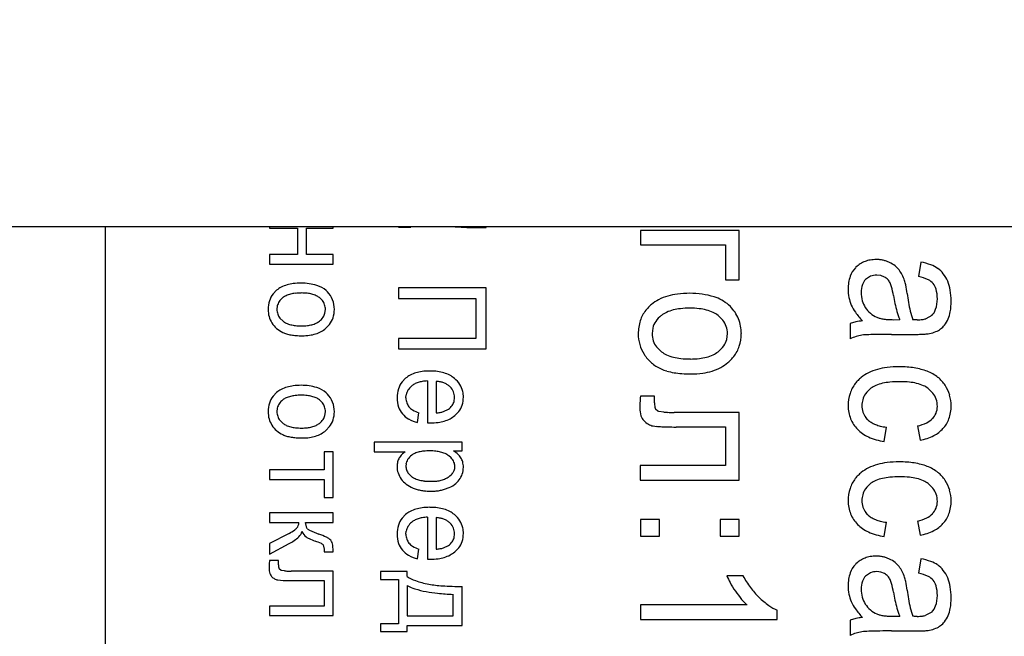
# Model space of a CAD drawing. Units: millimetres. Extents: x 0 to 420, y 0 to 297.
# Drawn here: x 237 to 241, y 208 to 211 of the extents above; entities that cross this region are included whole.
import ezdxf

# ---------------------------------------------------------------- set-up
doc = ezdxf.new("R2010")
doc.units = ezdxf.units.MM
doc.linetypes.add('K5LT_BASIC', pattern=[0])
doc.linetypes.add('K5LT_THIN', pattern=[0])
doc.layers.add('Системный слой', color=7, linetype='Continuous')
doc.styles.add('KDIMTEXTSTYLE', font='GOST_AU.SHX', dxfattribs={"width": 0.96, "oblique": 15, "height": 5})
doc.dimstyles.new('KDIMSTYLE (0.25)', dxfattribs={"dimtxt": 5, "dimasz": 1, "dimexe": 2, "dimexo": 0, "dimgap": 1, "dimtad": 1, "dimlfac": 4, "dimtxsty": 'KDIMTEXTSTYLE', "dimsah": 1, "dimcen": 0, "dimdle": 1, "dimadec": 0, "dimazin": 0, "dimtfac": 0.667, "dimtmove": 0, "dimatfit": 3, "dimfxl": 0, "dimtvp": 1, "dimtolj": 1, "dimtzin": 0, "dimarcsym": 0})

# ---------------------------------------------------------------- blocks, each defined once
blk = doc.blocks.new('U286')
at = {"layer": 'Системный слой', "color": 5, "linetype": 'K5LT_BASIC', "lineweight": 30, "true_color": 0x0000ff}
blk.add_line((236.9927, 210.1999), (236.9927, 207.4499), dxfattribs=at)
blk = doc.blocks.new('KDIMARROW_01')
at = {"layer": 'Системный слой'}
blk.add_hatch(color=0, dxfattribs=at).paths.add_polyline_path([(0, 0), (-5, 0.6583), (-4.5, 0), (-5, -0.6583)])
at = {"layer": 'Системный слой', "color": 0, "linetype": 'K5LT_THIN', "lineweight": 18}
for p, q in [((236.7927, 223.1999), (237.0427, 223.1999)), ((-4.5, 0), (-5, 0.6583)), ((-5, 0.6583), (0, 0)), ((0, 0), (-5, -0.6583)), ((-5, -0.6583), (-4.5, 0))]:
    blk.add_line(p, q, dxfattribs=at)
blk = doc.blocks.new('KDIMARROW_02')
at = {"layer": 'Системный слой'}
blk.add_hatch(color=0, dxfattribs=at).paths.add_polyline_path([(4.5, 0), (5, 0.6583), (0, 0), (5, -0.6583)])
at = {"layer": 'Системный слой', "color": 0, "linetype": 'K5LT_THIN', "lineweight": 18}
for p, q in [((236.7927, 223.1999), (237.0427, 223.1999)), ((5, 0.6583), (0, 0)), ((4.5, 0), (5, 0.6583)), ((0, 0), (5, -0.6583)), ((0, 0), (7, 0)), ((5, -0.6583), (4.5, 0))]:
    blk.add_line(p, q, dxfattribs=at)

msp = doc.modelspace()

# ---------------------------------------------------------------- linework, layer by layer
at = {"layer": 'Системный слой', "color": 5, "linetype": 'K5LT_BASIC', "lineweight": 30, "true_color": 0x0000ff}
for p, q in [((249.8285, 210.1999), (232.5785, 210.1999)), ((237.7078, 210.1999), (237.7078, 210.195)), ((237.7078, 210.195), (237.8302, 210.195)), ((237.8302, 210.195), (237.8302, 210.0799)), ((237.8692, 210.195), (237.9843, 210.195)), ((237.8692, 210.0799), (237.8692, 210.195)), ((237.9843, 210.195), (237.9843, 210.1999)), ((238.2688, 210.1999), (238.2688, 210.1989)), ((238.2688, 210.1989), (238.3224, 210.1989)), ((238.3224, 210.1989), (238.3224, 210.1999)), ((238.5155, 210.1999), (238.566, 210.197)), ((238.566, 210.197), (238.6505, 210.197)), ((238.6505, 210.197), (238.6505, 210.1999)), ((239.7508, 210.1851), (239.3209, 210.1851)), ((239.3209, 210.1851), (239.3209, 210.1216)), ((239.7508, 209.9695), (239.7508, 210.1851)), ((239.3209, 210.1216), (239.6907, 210.1216)), ((239.6907, 210.1216), (239.6907, 209.9695)), ((237.7078, 210.0799), (237.7078, 210.0382)), ((237.8302, 210.0799), (237.7078, 210.0799)), ((237.9843, 210.0799), (237.8692, 210.0799)), ((237.9843, 210.0382), (237.9843, 210.0799)), ((237.7078, 210.0382), (237.9843, 210.0382)), ((240.2588, 210.0251), (240.256, 210.0222)), ((240.5406, 210.0469), (240.5307, 209.9847)), ((239.6907, 209.9695), (239.7508, 209.9695)), ((240.3225, 209.9859), (240.3005, 209.9715)), ((240.3672, 209.9885), (240.3492, 209.9907)), ((240.3832, 209.9821), (240.3672, 209.9885)), ((238.6505, 209.9344), (238.2688, 209.9344)), ((238.2688, 209.9344), (238.2688, 209.8894)), ((238.6505, 209.6691), (238.6505, 209.9344)), ((237.7389, 209.9244), (237.7237, 209.9084)), ((237.938, 209.8796), (237.9248, 209.8927)), ((237.9596, 209.9178), (237.9544, 209.9228)), ((238.2688, 209.8894), (238.6055, 209.8894)), ((238.6055, 209.8894), (238.6055, 209.7141)), ((237.742, 209.8563), (237.7402, 209.841)), ((237.9492, 209.825), (237.9512, 209.841)), ((239.7124, 209.8535), (239.7048, 209.8607)), ((237.753, 209.8034), (237.7667, 209.7902)), ((239.6798, 209.7949), (239.6589, 209.8154)), ((240.4227, 209.7965), (240.4493, 209.7968)), ((240.5089, 209.7965), (240.5062, 209.7965)), ((240.5133, 209.7964), (240.5089, 209.7965)), ((240.5167, 209.7963), (240.5133, 209.7964)), ((240.588, 209.8142), (240.5632, 209.8007)), ((237.9526, 209.7591), (237.9691, 209.7761)), ((239.3748, 209.7603), (239.3718, 209.7358)), ((240.2586, 209.7873), (240.2337, 209.7797)), ((240.2337, 209.7797), (240.2337, 209.7135)), ((240.5192, 209.7963), (240.5167, 209.7963)), ((240.5212, 209.7962), (240.5192, 209.7963)), ((240.5226, 209.7962), (240.5212, 209.7962)), ((240.5237, 209.7962), (240.5226, 209.7962)), ((240.5245, 209.7962), (240.5237, 209.7962)), ((240.5251, 209.7962), (240.5245, 209.7962)), ((240.5253, 209.7962), (240.5251, 209.7962)), ((238.6055, 209.7141), (238.2688, 209.7141)), ((238.2688, 209.7141), (238.2688, 209.6691)), ((239.6968, 209.711), (239.6999, 209.7358)), ((240.4138, 209.7327), (240.5108, 209.7327)), ((238.2688, 209.6691), (238.6505, 209.6691)), ((239.3916, 209.6779), (239.4128, 209.6573)), ((238.2999, 209.5421), (238.2846, 209.526)), ((238.3952, 209.5302), (238.3952, 209.3479)), ((238.4335, 209.5282), (238.4335, 209.3913)), ((238.4937, 209.5045), (238.4911, 209.5071)), ((240.573, 209.4972), (240.5933, 209.4776)), ((237.7389, 209.4799), (237.7237, 209.4639)), ((237.9596, 209.4733), (237.9544, 209.4783)), ((238.3013, 209.4563), (238.3025, 209.4699)), ((238.5105, 209.4408), (238.5129, 209.4585)), ((239.3824, 209.4635), (239.3215, 209.4635)), ((239.3824, 209.4356), (239.3824, 209.4635)), ((237.742, 209.4118), (237.7402, 209.3965)), ((237.938, 209.4351), (237.9248, 209.4482)), ((240.6127, 209.4195), (240.6127, 209.4187)), ((237.9492, 209.3805), (237.9512, 209.3965)), ((238.3522, 209.349), (238.3581, 209.3918)), ((238.4641, 209.3966), (238.4859, 209.407)), ((238.5136, 209.3794), (238.531, 209.3969)), ((239.3971, 209.3982), (239.387, 209.4079)), ((239.4016, 209.3967), (239.3971, 209.3982)), ((239.4233, 209.3942), (239.4016, 209.3967)), ((239.7508, 209.3934), (239.4678, 209.3934)), ((239.7508, 209.099), (239.7508, 209.3934)), ((240.3104, 209.3616), (240.3012, 209.3717)), ((237.753, 209.3589), (237.7667, 209.3457)), ((237.9526, 209.3146), (237.9691, 209.3316)), ((238.3952, 209.3479), (238.3962, 209.3478)), ((238.3962, 209.3478), (238.3989, 209.3478)), ((238.3989, 209.3478), (238.4017, 209.3477)), ((238.4017, 209.3477), (238.404, 209.3477)), ((238.404, 209.3477), (238.4057, 209.3477)), ((238.4057, 209.3477), (238.4071, 209.3476)), ((238.4071, 209.3476), (238.4076, 209.3476)), ((239.4765, 209.3299), (239.6907, 209.3299)), ((239.6907, 209.3299), (239.6907, 209.1625)), ((240.3812, 209.267), (240.3911, 209.3292)), ((240.5261, 209.3345), (240.5373, 209.273)), ((238.163, 209.2636), (238.163, 209.222)), ((238.5453, 209.2636), (238.163, 209.2636)), ((238.5453, 209.2259), (238.5453, 209.2636)), ((237.9843, 209.222), (237.9453, 209.222)), ((237.9453, 209.222), (237.9453, 209.1433)), ((237.9843, 209.0229), (237.9843, 209.222)), ((238.163, 209.222), (238.2976, 209.222)), ((238.4978, 209.1958), (238.4858, 209.2061)), ((238.5088, 209.2259), (238.5453, 209.2259)), ((238.3017, 209.1677), (238.3013, 209.1606)), ((238.5134, 209.1496), (238.5142, 209.1588)), ((239.6907, 209.1625), (239.3206, 209.1625)), ((239.3206, 209.1625), (239.3206, 209.099)), ((237.9453, 209.1433), (237.7078, 209.1433)), ((237.7078, 209.1433), (237.7078, 209.1016)), ((238.313, 209.1271), (238.3271, 209.1135)), ((237.7078, 209.1016), (237.9453, 209.1016)), ((237.9453, 209.1016), (237.9453, 209.0229)), ((239.3206, 209.099), (239.7508, 209.099)), ((240.573, 209.0838), (240.5933, 209.0642)), ((237.9453, 209.0229), (237.9843, 209.0229)), ((240.6127, 209.0061), (240.6127, 209.0053)), ((237.7078, 208.9561), (237.7078, 208.9144)), ((237.9843, 208.9561), (237.7078, 208.9561)), ((237.9843, 208.9144), (237.9843, 208.9561)), ((238.2999, 208.9494), (238.2846, 208.9334)), ((240.3104, 208.9482), (240.3012, 208.9583)), ((237.7078, 208.9144), (237.8355, 208.9144)), ((237.8639, 208.9144), (237.9843, 208.9144)), ((237.8702, 208.8898), (237.8639, 208.9144)), ((238.3952, 208.9375), (238.3952, 208.7552)), ((238.4335, 208.9356), (238.4335, 208.7986)), ((238.4937, 208.9119), (238.4911, 208.9144)), ((239.3209, 208.9277), (239.3209, 208.8556)), ((239.4036, 208.9277), (239.3209, 208.9277)), ((239.4036, 208.8556), (239.4036, 208.9277)), ((239.6682, 208.9277), (239.6682, 208.8556)), ((239.7508, 208.9277), (239.6682, 208.9277)), ((239.7508, 208.8556), (239.7508, 208.9277)), ((240.3812, 208.8536), (240.3911, 208.9158)), ((240.5261, 208.9211), (240.5373, 208.8596)), ((237.7931, 208.8673), (237.7078, 208.8231)), ((237.8725, 208.8873), (237.8702, 208.8898)), ((238.3013, 208.8636), (238.3025, 208.8772)), ((238.5105, 208.8481), (238.5129, 208.8658)), ((239.3209, 208.8556), (239.4036, 208.8556)), ((239.6682, 208.8556), (239.7508, 208.8556)), ((237.7078, 208.8231), (237.7078, 208.7775)), ((237.7078, 208.7775), (237.7934, 208.8226)), ((237.9405, 208.819), (237.9418, 208.8176)), ((237.9418, 208.8176), (237.9459, 208.7982)), ((238.4641, 208.8039), (238.4859, 208.8143)), ((237.9459, 208.7982), (237.9457, 208.7867)), ((237.9457, 208.7867), (237.9843, 208.7867)), ((237.9843, 208.7867), (237.9843, 208.795)), ((238.3522, 208.7563), (238.3581, 208.7991)), ((238.5136, 208.7867), (238.531, 208.8043)), ((237.7468, 208.749), (237.7079, 208.749)), ((237.7468, 208.7309), (237.7468, 208.749)), ((238.3952, 208.7552), (238.3962, 208.7552)), ((238.3962, 208.7552), (238.3989, 208.7551)), ((238.3989, 208.7551), (238.4017, 208.755)), ((238.4017, 208.755), (238.404, 208.755)), ((238.404, 208.755), (238.4057, 208.755)), ((238.4057, 208.755), (238.4071, 208.755)), ((238.4071, 208.755), (238.4076, 208.755)), ((240.2588, 208.7352), (240.256, 208.7324)), ((240.5406, 208.757), (240.5307, 208.6949)), ((237.7584, 208.7055), (237.7495, 208.7133)), ((237.7588, 208.7054), (237.7584, 208.7055)), ((237.7731, 208.7039), (237.7588, 208.7054)), ((237.9843, 208.7034), (237.8019, 208.7034)), ((237.9843, 208.5096), (237.9843, 208.7034)), ((238.1908, 208.7014), (238.1908, 208.667)), ((238.3072, 208.7014), (238.1908, 208.7014)), ((238.3072, 208.6796), (238.3072, 208.7014)), ((240.3225, 208.696), (240.3005, 208.6816)), ((240.3672, 208.6987), (240.3492, 208.7008)), ((240.3832, 208.6922), (240.3672, 208.6987)), ((237.7435, 208.665), (237.7675, 208.6625)), ((237.8076, 208.6617), (237.9453, 208.6617)), ((237.9453, 208.6617), (237.9453, 208.5512)), ((238.1908, 208.667), (238.2688, 208.667)), ((238.2688, 208.667), (238.2688, 208.4745)), ((239.7674, 208.6823), (239.697, 208.6823)), ((238.3072, 208.6399), (238.3072, 208.5083)), ((238.5063, 208.5083), (238.5063, 208.6022)), ((238.5453, 208.4666), (238.5453, 208.6366)), ((239.3209, 208.556), (239.3209, 208.4925)), ((239.7848, 208.556), (239.3209, 208.556)), ((237.7081, 208.5512), (237.7081, 208.5096)), ((237.9453, 208.5512), (237.7081, 208.5512)), ((239.9162, 208.4925), (239.9162, 208.5334)), ((240.588, 208.5244), (240.5632, 208.5109)), ((237.7081, 208.5096), (237.9843, 208.5096)), ((238.1908, 208.4745), (238.1908, 208.4401)), ((238.2688, 208.4745), (238.1908, 208.4745)), ((238.3072, 208.5083), (238.5063, 208.5083)), ((239.3209, 208.4925), (239.9162, 208.4925)), ((240.2586, 208.4974), (240.2337, 208.4898)), ((240.2337, 208.4898), (240.2337, 208.4237)), ((240.4227, 208.5067), (240.4493, 208.507)), ((240.5089, 208.5066), (240.5062, 208.5067)), ((240.5133, 208.5065), (240.5089, 208.5066)), ((240.5167, 208.5065), (240.5133, 208.5065)), ((240.5192, 208.5064), (240.5167, 208.5065)), ((240.5212, 208.5064), (240.5192, 208.5064)), ((240.5226, 208.5064), (240.5212, 208.5064)), ((240.5237, 208.5064), (240.5226, 208.5064)), ((240.5245, 208.5063), (240.5237, 208.5064)), ((240.5251, 208.5063), (240.5245, 208.5063)), ((240.5253, 208.5063), (240.5251, 208.5063)), ((238.1908, 208.4401), (238.3072, 208.4401)), ((238.3072, 208.4666), (238.5453, 208.4666)), ((238.3072, 208.4401), (238.3072, 208.4666)), ((240.4138, 208.4428), (240.5108, 208.4428))]:
    msp.add_line(p, q, dxfattribs=at)
for centre, radius, start, end in [((240.3411, 209.9354), 0.1222, 99.5918, 110.5281), ((240.3472, 209.8994), 0.1587, 90, 99.5918), ((240.3472, 209.9076), 0.1505, 84.03, 90), ((240.3493, 209.9279), 0.1301, 77.6072, 84.03), ((240.3507, 209.9342), 0.1236, 70.8548, 77.6072), ((240.329, 209.9528), 0.1007, 136.4241, 161.1524), ((240.3402, 209.9398), 0.1178, 122.1941, 133.6796), ((240.3383, 209.9429), 0.1142, 110.5281, 122.1941), ((240.3525, 209.9395), 0.118, 63.944, 70.8548), ((240.3473, 209.9258), 0.1326, 52.125, 64.5227), ((240.3691, 209.9539), 0.0971, 37.6262, 52.125), ((240.3298, 209.9229), 0.1471, 27.6383, 37.812), ((240.4916, 209.7822), 0.2692, 69.7273, 79.4969), ((240.537, 209.9053), 0.138, 56.0641, 69.7273), ((240.5474, 209.9256), 0.1154, 37.8283, 54.7164), ((240.3967, 209.9297), 0.1722, 161.1524, 180), ((240.3414, 209.9313), 0.0573, 135.4745, 161.3275), ((240.3464, 209.9251), 0.0653, 100.179, 111.5113), ((240.3492, 209.9097), 0.0809, 90, 100.179), ((240.3534, 209.9295), 0.0605, 43.4518, 60.4221), ((240.3566, 209.9325), 0.056, 25.821, 43.4518), ((240.3264, 209.9212), 0.1509, 17.5945, 27.6383), ((240.4884, 209.7955), 0.1938, 63.9144, 77.4029), ((240.5458, 209.9127), 0.0634, 40.2223, 63.9144), ((240.524, 209.9074), 0.145, 22.7749, 37.8283), ((237.8082, 209.8414), 0.1082, 117.1719, 129.8337), ((237.8243, 209.81), 0.1434, 106.1787, 117.1719), ((237.8335, 209.7785), 0.1763, 97.1758, 106.1787), ((237.8461, 209.6783), 0.2773, 90, 97.1758), ((237.8461, 209.7219), 0.2337, 73.183, 90), ((237.8822, 209.8414), 0.1088, 48.4286, 73.183), ((240.4115, 209.9297), 0.187, 180, 191.3296), ((240.3904, 209.9147), 0.109, 161.3275, 180), ((240.3286, 209.9171), 0.0879, 14.8978, 26.907), ((240.0197, 209.835), 0.4075, 9.328, 14.8978), ((240.2872, 209.9117), 0.1913, 10.8871, 16.7427), ((239.7579, 209.8099), 0.7303, 7.8914, 10.8871), ((240.5455, 209.9125), 0.0638, 15.4789, 40.1407), ((240.4524, 209.8867), 0.1603, 0, 15.4789), ((240.4826, 209.8923), 0.189, 10.0604, 22.1392), ((240.4008, 209.8778), 0.2721, 0, 10.0604), ((237.8015, 209.848), 0.0985, 142.1926, 162.0897), ((237.8146, 209.8326), 0.0773, 128.9414, 146.5014), ((237.8112, 209.8314), 0.0761, 114.0135, 126.4234), ((237.8274, 209.7952), 0.1158, 103.9577, 114.0135), ((237.8354, 209.7628), 0.1492, 96.0983, 103.9577), ((237.8459, 209.6649), 0.2476, 90, 96.0983), ((237.8459, 209.6663), 0.2463, 83.8706, 90), ((237.8567, 209.7668), 0.1452, 75.8843, 83.8706), ((237.8649, 209.7997), 0.1112, 65.5373, 75.8843), ((237.8814, 209.8359), 0.0714, 52.6192, 65.5373), ((237.8833, 209.8435), 0.1065, 21.7535, 44.2094), ((237.8769, 209.841), 0.1134, 0, 21.7535), ((239.477, 209.7335), 0.1685, 117.132, 129.7774), ((239.502, 209.6847), 0.2234, 106.1554, 117.132), ((239.5163, 209.6355), 0.2746, 97.166, 106.1554), ((239.5359, 209.4795), 0.4318, 90, 97.166), ((239.5359, 209.543), 0.3683, 73.3282, 90), ((239.5931, 209.7339), 0.169, 48.6105, 73.3282), ((240.385, 209.9244), 0.16, 191.3296, 203.5815), ((240.4153, 209.9147), 0.1339, 180, 195.3754), ((241.139, 210.0178), 0.7265, 189.2479, 194.7682), ((241.4233, 210.0384), 0.9508, 187.7494, 192.4239), ((240.4732, 209.8867), 0.1395, 341.1886, 0), ((237.8233, 209.841), 0.1214, 162.0897, 180), ((237.8155, 209.841), 0.1136, 180, 195.7189), ((237.8027, 209.841), 0.0625, 180, 198.8061), ((237.7992, 209.8428), 0.0588, 146.5014, 166.6554), ((237.89, 209.8418), 0.0611, 18.8713, 38.14), ((237.8875, 209.841), 0.0637, 0, 18.8713), ((237.8748, 209.841), 0.1154, 341.9454, 0), ((239.4712, 209.739), 0.1604, 135.9894, 142.162), ((239.4863, 209.7244), 0.1815, 130.186, 135.9894), ((239.5198, 209.6163), 0.2293, 96.1491, 104.0857), ((239.5361, 209.4647), 0.3818, 90, 96.1491), ((239.5361, 209.4662), 0.3803, 83.8276, 90), ((239.5528, 209.6208), 0.2247, 75.796, 83.8276), ((239.5963, 209.7388), 0.1632, 22.0552, 44.6482), ((240.3953, 209.928), 0.1709, 203.3026, 215.4333), ((240.3905, 209.9079), 0.1082, 195.3754, 212.4944), ((240.3946, 209.9109), 0.1133, 212.6426, 229.7851), ((240.5383, 209.8646), 0.0708, 314.6624, 341.1886), ((240.3922, 209.8778), 0.2808, 350.3287, 0), ((237.812, 209.84), 0.11, 195.7189, 211.6963), ((237.7992, 209.8398), 0.0588, 198.8061, 218.2001), ((237.8774, 209.8515), 0.0775, 307.6496, 324.9267), ((237.8948, 209.8393), 0.0563, 324.9267, 345.2333), ((237.8937, 209.8348), 0.0956, 322.0881, 341.9454), ((239.4613, 209.7466), 0.148, 142.162, 162.097), ((239.4857, 209.7222), 0.1187, 128.2711, 145.7812), ((239.4822, 209.7217), 0.1169, 114.2506, 126.7923), ((239.5072, 209.6663), 0.1778, 104.0857, 114.2506), ((239.5656, 209.6714), 0.1725, 65.4131, 75.796), ((239.591, 209.7269), 0.1116, 52.4922, 65.4131), ((239.589, 209.7358), 0.1712, 0, 22.0552), ((240.5088, 210.0087), 0.3102, 215.4333, 224.43), ((240.3933, 209.9093), 0.1112, 229.7851, 247.0909), ((240.3846, 209.8897), 0.0898, 247.3256, 255.7937), ((240.4043, 209.9677), 0.1702, 255.7937, 261.9417), ((240.4127, 210.0266), 0.2298, 261.9417, 266.5112), ((240.4227, 210.1907), 0.3941, 266.5112, 270), ((240.6435, 209.8872), 0.2141, 194.7682, 204.9468), ((240.7295, 209.8855), 0.2404, 192.4239, 201.7286), ((240.5253, 209.9835), 0.1873, 270, 276.773), ((240.5355, 209.8971), 0.1003, 276.773, 286.0313), ((240.5432, 209.8487), 0.1262, 322.8533, 337.3871), ((240.5438, 209.8519), 0.127, 335.9263, 350.3287), ((237.8078, 209.8387), 0.1058, 212.2952, 229.2679), ((237.8126, 209.8443), 0.1132, 229.2679, 245.6751), ((237.8111, 209.8475), 0.0725, 232.2568, 245.294), ((237.8278, 209.8839), 0.1126, 245.294, 255.7482), ((237.8363, 209.9173), 0.1471, 255.7482, 263.8148), ((237.8474, 210.0197), 0.25, 263.8148, 270), ((237.8474, 209.9934), 0.2237, 270, 276.5127), ((237.8573, 209.907), 0.1368, 276.5127, 284.8456), ((237.8647, 209.8789), 0.1077, 284.8456, 295.3538), ((237.879, 209.8487), 0.0743, 295.3538, 308.0154), ((237.8791, 209.8427), 0.1113, 298.8738, 311.321), ((239.4948, 209.7358), 0.1831, 162.097, 180), ((239.4615, 209.7387), 0.0894, 145.7812, 165.9816), ((239.6066, 209.7374), 0.093, 18.8344, 38.1691), ((239.6019, 209.7358), 0.098, 0, 18.8344), ((240.3009, 209.5966), 0.1954, 98.5106, 102.5288), ((240.3084, 209.5465), 0.246, 94.9298, 98.5106), ((240.5727, 209.8243), 0.0866, 292.946, 308.5291), ((240.5896, 209.8135), 0.068, 303.0085, 322.8533), ((237.8139, 209.8421), 0.1117, 244.6206, 253.275), ((237.8324, 209.9038), 0.1761, 253.275, 260.164), ((237.8404, 209.9497), 0.2226, 260.164, 265.6305), ((237.85, 210.075), 0.3484, 265.6305, 270), ((237.85, 209.9637), 0.2371, 270, 277.8838), ((237.8608, 209.8858), 0.1584, 277.8838, 287.5316), ((237.8681, 209.8625), 0.134, 287.5316, 298.8738), ((239.4821, 209.7358), 0.1704, 180, 196.0307), ((239.4682, 209.7358), 0.0964, 180, 198.8096), ((239.6129, 209.7333), 0.0868, 324.8093, 345.1244), ((239.5845, 209.7358), 0.1756, 341.909, 0), ((240.3206, 209.5257), 0.2069, 107.3116, 114.8161), ((240.3174, 209.5357), 0.1964, 99.6089, 107.3116), ((240.3101, 209.5157), 0.2152, 93.075, 96.794), ((240.3603, 208.5821), 1.1502, 91.4667, 93.075), ((240.3837, 207.6668), 2.0657, 90.5708, 91.4667), ((240.4138, 204.6429), 5.0898, 90, 90.5708), ((240.5108, 210.986), 1.2533, 270, 271.108), ((240.5234, 210.334), 0.6012, 271.108, 272.7079), ((240.5337, 210.1164), 0.3833, 272.7079, 275.2149), ((240.5575, 209.8551), 0.1209, 275.2149, 279.679), ((240.5519, 209.8733), 0.1398, 280.6961, 292.946), ((239.4773, 209.7344), 0.1654, 196.0307, 212.3018), ((239.4628, 209.734), 0.0907, 198.8096, 218.2065), ((239.5858, 209.7523), 0.1199, 307.5476, 324.8093), ((239.6124, 209.7267), 0.1462, 322.0656, 341.909), ((239.4778, 209.7354), 0.1664, 212.4758, 229.1446), ((239.482, 209.7472), 0.1134, 232.455, 245.4242), ((239.5081, 209.8044), 0.1763, 245.4242, 255.8197), ((239.5213, 209.8566), 0.2301, 255.8197, 263.8436), ((239.5385, 210.0162), 0.3906, 263.8436, 270), ((239.5385, 209.975), 0.3495, 270, 276.483), ((239.5538, 209.8403), 0.2139, 276.483, 284.7721), ((239.5654, 209.7964), 0.1685, 284.7721, 295.2214), ((239.5877, 209.749), 0.1161, 295.2214, 307.8168), ((239.6013, 209.7354), 0.1603, 315.6712, 322.0656), ((239.4852, 209.7439), 0.1777, 229.1446, 245.2691), ((239.4859, 209.7484), 0.182, 245.6606, 253.9474), ((239.5702, 209.7758), 0.2122, 287.2296, 298.3822), ((239.5879, 209.743), 0.175, 298.3822, 310.6671), ((239.5842, 209.7521), 0.1843, 309.7074, 315.6712), ((240.4276, 209.3109), 0.2797, 96.9466, 105.6683), ((240.4471, 209.1512), 0.4406, 90, 96.9466), ((240.4471, 209.1361), 0.4556, 85.6406, 90), ((240.4546, 209.235), 0.3565, 80.7119, 85.6406), ((240.4609, 209.2736), 0.3174, 75.1826, 80.7119), ((238.3717, 209.4554), 0.1125, 117.4068, 129.6391), ((238.3853, 209.4293), 0.142, 106.5197, 117.4068), ((238.3934, 209.402), 0.1705, 97.3988, 106.5197), ((238.4048, 209.3143), 0.2589, 90, 97.3988), ((238.4048, 209.3029), 0.2703, 82.6683, 90), ((238.4169, 209.3977), 0.1748, 73.5467, 82.6683), ((238.4257, 209.4273), 0.1439, 62.5374, 73.5467), ((238.4406, 209.4559), 0.1116, 50.0303, 62.5374), ((238.4416, 209.4549), 0.1117, 32.4916, 50.7875), ((239.5149, 209.8492), 0.287, 253.9474, 260.545), ((239.5272, 209.9231), 0.3619, 260.545, 265.7924), ((239.5419, 210.1234), 0.5627, 265.7924, 270), ((239.5419, 209.9358), 0.3751, 270, 277.7521), ((239.5587, 209.813), 0.2511, 277.7521, 287.2296), ((240.3933, 209.4084), 0.1766, 129.0877, 135.3614), ((240.3872, 209.4146), 0.1679, 116.3636, 128.795), ((240.4133, 209.362), 0.2266, 105.6683, 116.3636), ((240.4759, 209.3303), 0.2588, 69.0582, 75.1826), ((240.5021, 209.3999), 0.1844, 52.0578, 68.9292), ((240.533, 209.4395), 0.1342, 32.2521, 52.0578), ((237.8243, 209.3655), 0.1434, 106.1787, 117.1719), ((237.8335, 209.334), 0.1763, 97.1758, 106.1787), ((237.8461, 209.2338), 0.2773, 90, 97.1758), ((237.8461, 209.2774), 0.2337, 73.183, 90), ((237.8822, 209.3969), 0.1088, 48.4286, 73.183), ((238.3621, 209.4665), 0.0977, 142.4515, 162.6066), ((238.3741, 209.4517), 0.0745, 131.1578, 149.1942), ((238.3743, 209.4478), 0.0775, 117.7909, 129.3955), ((238.3867, 209.4242), 0.1042, 107.7839, 117.7909), ((238.3937, 209.4023), 0.1272, 99.5433, 107.7839), ((238.4051, 209.3349), 0.1955, 92.8974, 99.5433), ((238.4259, 209.3953), 0.1331, 78.9691, 86.7132), ((238.4332, 209.4326), 0.0951, 69.8057, 78.9691), ((238.4373, 209.4437), 0.0833, 59.3866, 69.8057), ((238.4427, 209.4528), 0.0727, 48.2309, 59.3866), ((238.4471, 209.4579), 0.066, 22.6207, 44.9756), ((238.4547, 209.4632), 0.0962, 12.7646, 32.4916), ((240.3671, 209.4323), 0.141, 142.0915, 162.045), ((240.3769, 209.4247), 0.1535, 135.3614, 142.0915), ((240.3883, 209.4121), 0.1079, 126.7727, 144.4603), ((240.3842, 209.4151), 0.103, 112.7223, 125.9842), ((240.4151, 209.3415), 0.1829, 102.7775, 112.7223), ((240.43, 209.2757), 0.2504, 95.4537, 102.7775), ((240.4491, 209.0756), 0.4513, 90, 95.4537), ((240.4491, 209.1073), 0.4197, 84.2194, 90), ((240.4677, 209.2908), 0.2353, 76.4967, 84.2194), ((240.482, 209.3506), 0.1737, 66.128, 76.4967), ((240.511, 209.4162), 0.102, 52.5862, 66.128), ((240.5052, 209.4202), 0.168, 16.5134, 32.7432), ((237.8015, 209.4035), 0.0985, 142.1926, 162.0897), ((237.8082, 209.3969), 0.1082, 117.1719, 129.8337), ((237.8112, 209.3869), 0.0761, 114.0135, 126.4234), ((237.8274, 209.3507), 0.1158, 103.9577, 114.0135), ((237.8354, 209.3183), 0.1492, 96.0983, 103.9577), ((237.8459, 209.2204), 0.2476, 90, 96.0983), ((237.8459, 209.2218), 0.2463, 83.8706, 90), ((237.8567, 209.3223), 0.1452, 75.8843, 83.8706), ((237.8649, 209.3552), 0.1112, 65.5373, 75.8843), ((237.8814, 209.3914), 0.0714, 52.6192, 65.5373), ((237.8833, 209.399), 0.1065, 21.7535, 44.2094), ((238.3937, 209.4566), 0.1308, 162.6066, 180), ((238.3897, 209.4566), 0.1268, 180, 198.476), ((238.3674, 209.4563), 0.0662, 180, 198.9592), ((238.3632, 209.4581), 0.0618, 149.1942, 169.0064), ((238.4485, 209.4585), 0.0644, 0, 22.6207), ((238.4416, 209.4589), 0.1097, 341.8763, 0), ((238.4443, 209.4609), 0.1068, 6.13, 12.7646), ((238.4262, 209.4589), 0.1251, 0, 6.13), ((239.9183, 209.3965), 0.6005, 173.5946, 176.3674), ((240.3983, 209.4222), 0.1738, 162.045, 180), ((240.368, 209.4265), 0.0831, 144.4603, 164.6465), ((240.5242, 209.4233), 0.0879, 18.479, 38.1801), ((240.5106, 209.4219), 0.1623, 0, 16.5134), ((237.8233, 209.3965), 0.1214, 162.0897, 180), ((237.7992, 209.3983), 0.0588, 146.5014, 166.6554), ((237.8146, 209.3881), 0.0773, 128.9414, 146.5014), ((237.89, 209.3973), 0.0611, 18.8713, 38.14), ((237.8875, 209.3965), 0.0637, 0, 18.8713), ((237.8769, 209.3965), 0.1134, 0, 21.7535), ((238.3509, 209.4437), 0.0859, 198.476, 220.9651), ((238.3552, 209.4521), 0.0532, 198.9592, 220.1195), ((238.3625, 209.4581), 0.0627, 220.0546, 239.2301), ((238.4419, 209.4669), 0.0743, 306.2595, 323.8275), ((238.4567, 209.4561), 0.056, 323.8275, 344.0842), ((238.4589, 209.4533), 0.0915, 322.0178, 341.8763), ((239.6682, 209.4124), 0.3499, 176.3674, 180), ((239.4314, 209.4124), 0.1132, 180, 197.4489), ((239.4996, 209.4356), 0.1172, 180, 189.4796), ((239.4087, 209.4205), 0.0251, 189.4796, 210.0628), ((240.3765, 209.4222), 0.1521, 180, 201.8493), ((240.3889, 209.423), 0.1042, 172.6241, 180), ((240.3767, 209.423), 0.0921, 180, 197.9122), ((240.3739, 209.4249), 0.0891, 164.6465, 172.6241), ((240.5362, 209.4194), 0.0765, 337.4209, 359.5199), ((240.5129, 209.4195), 0.0998, 0, 18.479), ((240.5062, 209.4219), 0.1668, 340.0883, 0), ((237.8155, 209.3965), 0.1136, 180, 195.7189), ((237.8027, 209.3965), 0.0625, 180, 198.8061), ((237.7992, 209.3953), 0.0588, 198.8061, 218.2001), ((237.8948, 209.3948), 0.0563, 324.9267, 345.2333), ((237.8748, 209.3965), 0.1154, 341.9454, 0), ((238.3645, 209.4534), 0.1026, 220.0815, 239.9198), ((238.3983, 209.5183), 0.1327, 239.2301, 252.3811), ((238.4187, 209.5781), 0.1874, 274.5415, 279.8717), ((238.4313, 209.5058), 0.114, 279.8717, 286.7065), ((238.4415, 209.4648), 0.1118, 297.7321, 310.1629), ((239.3762, 209.395), 0.0553, 197.4489, 222.5147), ((239.4497, 209.9216), 0.5281, 267.138, 268.9342), ((239.4678, 210.8933), 1.4999, 268.9342, 270), ((240.3609, 209.4179), 0.0755, 197.9122, 217.7162), ((240.5396, 209.4179), 0.0728, 314.7548, 337.4209), ((237.812, 209.3955), 0.11, 195.7189, 211.6963), ((237.8078, 209.3942), 0.1058, 212.2952, 229.2679), ((237.8111, 209.403), 0.0725, 232.2568, 245.294), ((237.8278, 209.4394), 0.1126, 245.294, 255.7482), ((237.8363, 209.4728), 0.1471, 255.7482, 263.8148), ((237.8474, 209.5752), 0.25, 263.8148, 270), ((237.8474, 209.5489), 0.2237, 270, 276.5127), ((237.8573, 209.4625), 0.1368, 276.5127, 284.8456), ((237.8647, 209.4344), 0.1077, 284.8456, 295.3538), ((237.879, 209.4042), 0.0743, 295.3538, 308.0154), ((237.8774, 209.407), 0.0775, 307.6496, 324.9267), ((237.8937, 209.3903), 0.0956, 322.0881, 341.9454), ((238.386, 209.4904), 0.1453, 239.9198, 256.5629), ((238.4076, 209.6083), 0.2607, 270, 277.4571), ((238.4194, 209.5188), 0.1704, 277.4571, 286.6839), ((238.4277, 209.4911), 0.1414, 286.6839, 297.7321), ((239.3973, 209.4166), 0.0855, 223.651, 240.9454), ((239.3879, 209.3997), 0.0661, 240.9454, 260.6327), ((239.4019, 209.4655), 0.1334, 259.3045, 264.6538), ((239.439, 209.8618), 0.5313, 264.6538, 267.3331), ((239.4556, 210.2195), 0.8894, 267.3331, 268.9355), ((239.4765, 211.3449), 2.0151, 268.9355, 270), ((240.3625, 209.4166), 0.137, 201.8493, 224.8847), ((240.3706, 209.4234), 0.0863, 225.783, 237.876), ((240.3886, 209.4521), 0.1202, 237.876, 248.1177), ((240.3996, 209.4793), 0.1495, 248.1177, 256.402), ((240.42, 209.5641), 0.2367, 256.402, 262.9838), ((240.4925, 209.4991), 0.168, 281.5131, 296.0954), ((240.529, 209.4247), 0.0852, 296.0954, 316.6305), ((240.5492, 209.4063), 0.121, 316.6655, 340.0883), ((237.8126, 209.3998), 0.1132, 229.2679, 245.6751), ((237.8139, 209.3976), 0.1117, 244.6206, 253.275), ((237.8324, 209.4593), 0.1761, 253.275, 260.164), ((237.8404, 209.5052), 0.2226, 260.164, 265.6305), ((237.85, 209.6305), 0.3484, 265.6305, 270), ((237.85, 209.5192), 0.2371, 270, 277.8838), ((237.8608, 209.4413), 0.1584, 277.8838, 287.5316), ((237.8681, 209.418), 0.134, 287.5316, 298.8738), ((237.8791, 209.3982), 0.1113, 298.8738, 311.321), ((240.3788, 209.4318), 0.1593, 224.6375, 245.4328), ((240.415, 209.511), 0.2463, 245.4328, 262.1203), ((240.5024, 209.4815), 0.2114, 279.5081, 296.7166), ((240.5376, 209.4115), 0.1331, 296.7166, 318.4552), ((238.3574, 209.1393), 0.1021, 136.0831, 146.6044), ((238.3531, 209.1434), 0.0962, 125.2423, 136.0831), ((238.3726, 209.1483), 0.0751, 128.0426, 148.1548), ((238.3677, 209.1501), 0.0707, 113.0899, 125.7636), ((238.3855, 209.1083), 0.1161, 103.2104, 113.0899), ((238.3942, 209.0714), 0.154, 95.7087, 103.2104), ((238.4053, 208.9601), 0.2658, 90, 95.7087), ((238.4053, 208.9758), 0.2502, 83.9382, 90), ((238.4157, 209.0736), 0.1518, 76.1543, 83.9382), ((238.4237, 209.1061), 0.1183, 66.2329, 76.1543), ((238.4398, 209.1428), 0.0782, 54.0242, 66.2329), ((238.4422, 209.1204), 0.1248, 46.3877, 57.7348), ((238.4786, 209.1586), 0.0721, 31.4354, 46.3877), ((238.348, 209.1575), 0.0851, 166.2909, 180), ((238.3489, 209.1575), 0.0861, 180, 198.3065), ((238.3381, 209.16), 0.0749, 151.6705, 166.2909), ((238.3545, 209.1606), 0.0533, 180, 199.2587), ((238.3517, 209.1613), 0.0505, 148.1548, 172.7476), ((238.4523, 209.1515), 0.0635, 23.9768, 44.261), ((238.4686, 209.1588), 0.0456, 0, 23.9768), ((238.4853, 209.1608), 0.0652, 15.1765, 32.8657), ((238.4578, 209.1547), 0.0935, 341.4266, 360), ((238.4629, 209.1547), 0.0884, 0, 15.1765), ((240.4133, 208.9486), 0.2266, 105.6683, 116.3636), ((240.4276, 208.8975), 0.2797, 96.9466, 105.6683), ((240.4471, 208.7377), 0.4406, 90, 96.9466), ((240.4471, 208.7227), 0.4556, 85.6406, 90), ((240.4546, 208.8216), 0.3565, 80.7119, 85.6406), ((240.4609, 208.8601), 0.3174, 75.1826, 80.7119), ((240.4759, 208.9169), 0.2588, 69.0582, 75.1826), ((240.5021, 208.9865), 0.1844, 52.0578, 68.9292), ((238.3663, 209.1633), 0.1043, 198.3065, 214.922), ((238.3566, 209.1613), 0.0555, 199.2587, 218.1287), ((238.3709, 209.1729), 0.0738, 233.5556, 246.3391), ((238.4443, 209.1703), 0.0715, 294.5225, 307.4138), ((238.445, 209.1743), 0.0744, 305.082, 324.6311), ((238.4681, 209.158), 0.0461, 324.6311, 349.5425), ((238.4657, 209.1521), 0.0851, 321.9557, 341.4266), ((240.3769, 209.0113), 0.1535, 135.3614, 142.0915), ((240.3933, 208.995), 0.1766, 129.0877, 135.3614), ((240.3872, 209.0012), 0.1679, 116.3636, 128.795), ((240.43, 208.8622), 0.2504, 95.4537, 102.7775), ((240.4491, 208.6622), 0.4513, 90, 95.4537), ((240.4491, 208.6939), 0.4197, 84.2194, 90), ((240.4677, 208.8774), 0.2353, 76.4967, 84.2194), ((240.533, 209.0261), 0.1342, 32.2521, 52.0578), ((238.362, 209.1608), 0.0994, 215.1727, 232.8958), ((238.3792, 209.1835), 0.1279, 232.8958, 248.5116), ((238.3889, 209.2139), 0.1186, 246.3391, 256.4159), ((238.3977, 209.2506), 0.1563, 256.4159, 264.1184), ((238.4092, 209.3616), 0.268, 264.1184, 270), ((238.4092, 209.3375), 0.2439, 270, 276.1571), ((238.4199, 209.2384), 0.1442, 276.1571, 284.1673), ((238.4281, 209.2059), 0.1107, 284.1673, 294.5225), ((238.4388, 209.1829), 0.1269, 289.4969, 305.1887), ((238.4601, 209.1527), 0.09, 305.1887, 323.8503), ((240.3671, 209.0189), 0.141, 142.0915, 162.045), ((240.3883, 208.9987), 0.1079, 126.7727, 144.4603), ((240.3842, 209.0017), 0.103, 112.7223, 125.9842), ((240.4151, 208.9281), 0.1829, 102.7775, 112.7223), ((240.482, 208.9372), 0.1737, 66.128, 76.4967), ((240.511, 209.0027), 0.102, 52.5862, 66.128), ((240.5052, 209.0068), 0.168, 16.5134, 32.7432), ((238.3985, 209.2287), 0.177, 248.0506, 254.0449), ((238.4035, 209.2463), 0.1953, 254.0449, 259.7508), ((238.406, 209.2598), 0.2091, 259.7508, 265.085), ((238.4092, 209.2969), 0.2462, 265.085, 270), ((238.4092, 209.2878), 0.2372, 270, 274.7581), ((238.412, 209.2538), 0.2031, 274.7581, 279.9005), ((238.4142, 209.2413), 0.1904, 279.9005, 285.3834), ((238.4188, 209.2247), 0.1731, 285.3834, 291.1326), ((240.3983, 209.0088), 0.1738, 162.045, 180), ((240.3739, 209.0115), 0.0891, 164.6465, 172.6241), ((240.368, 209.0131), 0.0831, 144.4603, 164.6465), ((240.5242, 209.0098), 0.0879, 18.479, 38.1801), ((240.5129, 209.0061), 0.0998, 0, 18.479), ((240.5106, 209.0084), 0.1623, 0, 16.5134), ((240.3765, 209.0088), 0.1521, 180, 201.8493), ((240.3889, 209.0096), 0.1042, 172.6241, 180), ((240.3767, 209.0096), 0.0921, 180, 197.9122), ((240.5362, 209.006), 0.0765, 337.4209, 359.5199), ((240.5062, 209.0084), 0.1668, 340.0883, 0), ((238.3717, 208.8628), 0.1125, 117.4068, 129.6391), ((238.3853, 208.8367), 0.142, 106.5197, 117.4068), ((238.3934, 208.8093), 0.1705, 97.3988, 106.5197), ((238.4048, 208.7217), 0.2589, 90, 97.3988), ((238.4048, 208.7102), 0.2703, 82.6683, 90), ((238.4169, 208.805), 0.1748, 73.5467, 82.6683), ((238.4257, 208.8346), 0.1439, 62.5374, 73.5467), ((238.4406, 208.8633), 0.1116, 50.0303, 62.5374), ((238.4416, 208.8622), 0.1117, 32.4916, 50.7875), ((240.3625, 209.0032), 0.137, 201.8493, 224.8847), ((240.3609, 209.0045), 0.0755, 197.9122, 217.7162), ((240.3706, 209.01), 0.0863, 225.783, 237.876), ((240.529, 209.0113), 0.0852, 296.0954, 316.6305), ((240.5396, 209.0045), 0.0728, 314.7548, 337.4209), ((240.5492, 208.9929), 0.121, 316.6655, 340.0883), ((237.8015, 208.9138), 0.034, 318.3357, 0.9114), ((238.3937, 208.8639), 0.1308, 162.6066, 180), ((238.3621, 208.8739), 0.0977, 142.4515, 162.6066), ((238.3632, 208.8655), 0.0618, 149.1942, 169.0064), ((238.3741, 208.859), 0.0745, 131.1578, 149.1942), ((238.3743, 208.8551), 0.0775, 117.7909, 129.3955), ((238.3867, 208.8315), 0.1042, 107.7839, 117.7909), ((238.3937, 208.8096), 0.1272, 99.5433, 107.7839), ((238.4051, 208.7423), 0.1955, 92.8974, 99.5433), ((238.4259, 208.8027), 0.1331, 78.9691, 86.7132), ((238.4332, 208.8399), 0.0951, 69.8057, 78.9691), ((238.4373, 208.851), 0.0833, 59.3866, 69.8057), ((238.4427, 208.8602), 0.0727, 48.2309, 59.3866), ((238.4471, 208.8652), 0.066, 22.6207, 44.9756), ((238.4547, 208.8706), 0.0962, 12.7646, 32.4916), ((240.3788, 209.0184), 0.1593, 224.6375, 245.4328), ((240.3886, 209.0387), 0.1202, 237.876, 248.1177), ((240.3996, 209.0659), 0.1495, 248.1177, 256.402), ((240.42, 209.1507), 0.2367, 256.402, 262.9838), ((240.4925, 209.0857), 0.168, 281.5131, 296.0954), ((240.5376, 208.9981), 0.1331, 296.7166, 318.4552), ((237.6992, 209.0493), 0.2048, 297.292, 305.3399), ((237.7938, 208.9159), 0.0412, 305.3399, 323.3364), ((237.8016, 208.8892), 0.0497, 313.0938, 343.2251), ((237.9101, 208.9046), 0.0678, 206.0796, 231.519), ((237.8978, 208.9144), 0.0371, 227.0404, 245.1415), ((238.1044, 209.3603), 0.5285, 245.1415, 249.92), ((237.7433, 208.3717), 0.524, 66.1145, 69.9464), ((238.3897, 208.8639), 0.1268, 180, 198.476), ((238.3674, 208.8636), 0.0662, 180, 198.9592), ((238.4485, 208.8658), 0.0644, 0, 22.6207), ((238.4416, 208.8663), 0.1097, 341.8763, 0), ((238.4443, 208.8682), 0.1068, 6.13, 12.7646), ((238.4262, 208.8663), 0.1251, 0, 6.13), ((240.415, 209.0976), 0.2463, 245.4328, 262.1203), ((240.5024, 209.068), 0.2114, 279.5081, 296.7166), ((237.6985, 208.9993), 0.2006, 298.2195, 313.0938), ((237.9074, 208.9034), 0.0652, 232.6929, 244.9611), ((237.9956, 209.0922), 0.2736, 244.9611, 250.9395), ((237.7698, 208.4387), 0.4178, 66.8244, 70.9308), ((237.9242, 208.7995), 0.0253, 50.0933, 66.8244), ((237.9309, 208.7955), 0.0605, 54.818, 66.1145), ((237.9432, 208.8116), 0.0403, 22.5527, 55.7946), ((237.9397, 208.8113), 0.0436, 7.0568, 21.2589), ((237.8084, 208.795), 0.1759, 0, 7.0568), ((238.3509, 208.851), 0.0859, 198.476, 220.9651), ((238.3552, 208.8594), 0.0532, 198.9592, 220.1195), ((238.3625, 208.8655), 0.0627, 220.0546, 239.2301), ((238.3983, 208.9256), 0.1327, 239.2301, 252.3811), ((238.4419, 208.8742), 0.0743, 306.2595, 323.8275), ((238.4567, 208.8635), 0.056, 323.8275, 344.0842), ((238.4589, 208.8606), 0.0915, 322.0178, 341.8763), ((238.3645, 208.8607), 0.1026, 220.0815, 239.9198), ((238.386, 208.8977), 0.1453, 239.9198, 256.5629), ((238.4187, 208.9854), 0.1874, 274.5415, 279.8717), ((238.4313, 208.9131), 0.114, 279.8717, 286.7065), ((238.4277, 208.8984), 0.1414, 286.6839, 297.7321), ((238.4415, 208.8722), 0.1118, 297.7321, 310.1629), ((237.9392, 208.7156), 0.2334, 176.4413, 180), ((238.1061, 208.7052), 0.4006, 173.7252, 176.4413), ((237.7892, 208.7283), 0.0424, 176.4375, 200.6602), ((238.4076, 209.0157), 0.2607, 270, 277.4571), ((238.4194, 208.9262), 0.1704, 277.4571, 286.6839), ((240.329, 208.6629), 0.1007, 136.4241, 161.1524), ((240.3402, 208.65), 0.1178, 122.1941, 133.6796), ((240.3383, 208.653), 0.1142, 110.5281, 122.1941), ((240.3411, 208.6456), 0.1222, 99.5918, 110.5281), ((240.3472, 208.6096), 0.1587, 90, 99.5918), ((240.3472, 208.6177), 0.1505, 84.03, 90), ((240.3493, 208.6381), 0.1301, 77.6072, 84.03), ((240.3507, 208.6444), 0.1236, 70.8548, 77.6072), ((240.3525, 208.6497), 0.118, 63.944, 70.8548), ((240.3473, 208.636), 0.1326, 52.125, 64.5227), ((240.3691, 208.664), 0.0971, 37.6262, 52.125), ((240.4916, 208.4923), 0.2692, 69.7273, 79.4969), ((240.537, 208.6155), 0.138, 56.0641, 69.7273), ((240.5474, 208.6357), 0.1154, 37.8283, 54.7164), ((237.7789, 208.7156), 0.0731, 180, 197.628), ((237.7421, 208.7039), 0.0345, 197.628, 223.4131), ((237.7903, 209.0784), 0.3749, 267.3638, 269.0119), ((237.8019, 209.7463), 1.0429, 269.0119, 270), ((240.3967, 208.6398), 0.1722, 161.1524, 180), ((240.3464, 208.6352), 0.0653, 100.179, 111.5113), ((240.3492, 208.6199), 0.0809, 90, 100.179), ((240.3534, 208.6396), 0.0605, 43.4518, 60.4221), ((240.3298, 208.6331), 0.1471, 27.6383, 37.812), ((240.3264, 208.6313), 0.1509, 17.5945, 27.6383), ((240.4884, 208.5057), 0.1938, 63.9144, 77.4029), ((240.524, 208.6176), 0.145, 22.7749, 37.8283), ((237.7564, 208.7155), 0.0529, 221.904, 240.1011), ((237.7493, 208.7031), 0.0385, 240.1011, 261.4614), ((237.7942, 209.1797), 0.5178, 267.0445, 268.8184), ((237.8076, 209.8286), 1.1669, 268.8184, 270), ((238.3969, 208.8141), 0.1617, 236.2977, 250.4002), ((238.4653, 209.0061), 0.3655, 250.4002, 259.7652), ((238.4969, 209.1813), 0.5435, 259.7652, 266.1217), ((239.9609, 208.7945), 0.2868, 203.0408, 209.4189), ((240.1885, 208.9229), 0.5481, 209.4189, 214.0315), ((240.1362, 208.882), 0.4194, 208.4271, 216.6071), ((240.3904, 208.6249), 0.109, 161.3275, 180), ((240.3414, 208.6414), 0.0573, 135.4745, 161.3275), ((240.3566, 208.6427), 0.056, 25.821, 43.4518), ((240.3286, 208.6273), 0.0879, 14.8978, 26.907), ((240.0197, 208.5451), 0.4075, 9.328, 14.8978), ((240.2872, 208.6219), 0.1913, 10.8871, 16.7427), ((239.7579, 208.5201), 0.7303, 7.8914, 10.8871), ((240.5458, 208.6228), 0.0634, 40.2223, 63.9144), ((240.5455, 208.6227), 0.0638, 15.4789, 40.1407), ((240.4826, 208.6025), 0.189, 10.0604, 22.1392), ((238.4056, 208.8323), 0.2161, 242.9271, 252.4672), ((238.4681, 209.0302), 0.4236, 252.4672, 259.2769), ((238.4976, 209.186), 0.5822, 259.2769, 264.2521), ((238.5423, 209.6305), 1.029, 264.2521, 267.994), ((238.5336, 209.7229), 1.0863, 266.1217, 270.6167), ((240.1027, 208.8664), 0.4453, 214.188, 219.9774), ((240.0929, 208.8498), 0.3654, 216.6071, 225.3718), ((240.4115, 208.6398), 0.187, 180, 191.3296), ((240.385, 208.6345), 0.16, 191.3296, 203.5815), ((240.4153, 208.6249), 0.1339, 180, 195.3754), ((241.139, 208.7279), 0.7265, 189.2479, 194.7682), ((241.4233, 208.7485), 0.9508, 187.7494, 192.4239), ((240.4524, 208.5969), 0.1603, 0, 15.4789), ((240.4008, 208.5879), 0.2721, 0, 10.0604), ((239.953, 208.7409), 0.25, 219.9774, 227.7063), ((240.099, 208.8644), 0.3802, 226.2724, 234.8682), ((240.3953, 208.6381), 0.1709, 203.3026, 215.4333), ((240.3905, 208.618), 0.1082, 195.3754, 212.4944), ((240.3946, 208.6211), 0.1133, 212.6426, 229.7851), ((240.4732, 208.5969), 0.1395, 341.1886, 0), ((240.3922, 208.5879), 0.2808, 350.3287, 0), ((239.9949, 208.7165), 0.1993, 234.8682, 246.7493), ((240.5088, 208.7189), 0.3102, 215.4333, 224.43), ((240.3933, 208.6194), 0.1112, 229.7851, 247.0909), ((240.3846, 208.5999), 0.0898, 247.3256, 255.7937), ((240.4043, 208.6778), 0.1702, 255.7937, 261.9417), ((240.6435, 208.5973), 0.2141, 194.7682, 204.9468), ((240.7295, 208.5957), 0.2404, 192.4239, 201.7286), ((240.5383, 208.5747), 0.0708, 314.6624, 341.1886), ((240.5438, 208.5621), 0.127, 335.9263, 350.3287), ((240.3009, 208.3067), 0.1954, 98.5106, 102.5288), ((240.3084, 208.2567), 0.246, 94.9298, 98.5106), ((240.4127, 208.7368), 0.2298, 261.9417, 266.5112), ((240.4227, 208.9008), 0.3941, 266.5112, 270), ((240.5253, 208.6936), 0.1873, 270, 276.773), ((240.5355, 208.6073), 0.1003, 276.773, 286.0313), ((240.5896, 208.5237), 0.068, 303.0085, 322.8533), ((240.5432, 208.5588), 0.1262, 322.8533, 337.3871), ((240.3206, 208.2359), 0.2069, 107.3116, 114.8161), ((240.3174, 208.2459), 0.1964, 99.6089, 107.3116), ((240.3101, 208.2259), 0.2152, 93.075, 96.794), ((240.3603, 207.2922), 1.1502, 91.4667, 93.075), ((240.3837, 206.377), 2.0657, 90.5708, 91.4667), ((240.4138, 203.3531), 5.0898, 90, 90.5708), ((240.5108, 209.6962), 1.2533, 270, 271.108), ((240.5234, 209.0442), 0.6012, 271.108, 272.7079), ((240.5337, 208.8265), 0.3833, 272.7079, 275.2149), ((240.5575, 208.5652), 0.1209, 275.2149, 279.679), ((240.5519, 208.5834), 0.1398, 280.6961, 292.946), ((240.5727, 208.5344), 0.0866, 292.946, 308.5291)]:
    msp.add_arc(centre, radius, start, end, dxfattribs=at)

# ---------------------------------------------------------------- block references
at = {"layer": 'Системный слой'}
msp.add_blockref('U286', (0, 0), dxfattribs=at)

# ---------------------------------------------------------------- dimensions: what is measured, and where the dimension line sits
at = {"layer": 'Системный слой', "color": 7}
msp.add_diameter_dim_2p(p1=(222.2085, 210.1779), p2=(222.6985, 207.4719), dimstyle='KDIMSTYLE (0.25)', override={"dimtih": 1, "dimtoh": 1, "dimpost": '\\H5.0;\\W0.965;\\Q0;∅<>\\X\\H5.0;\\W0.965;\\Q0;\\Q0;3 отв.', "dimblk1": 'KDIMARROW_02', "dimblk2": 'KDIMARROW_02', "dimclrt": 7, "dimtmove": 1, "dimatfit": 2, "dimtolj": 1}, dxfattribs=at).render()
msp.add_linear_dim(base=(259.9535, 147.3684), p1=(222.4535, 208.8249), p2=(259.9535, 208.8249), location=(241.2035, 147.3684), dimstyle='KDIMSTYLE (0.25)', override={"dimexo": 0, "dimpost": '\\H5.0;\\W0.965;\\Q0;<>', "dimblk1": 'KDIMARROW_01', "dimblk2": 'KDIMARROW_01', "dimse1": 0, "dimse2": 0, "dimclrt": 7, "dimtolj": 1}, dxfattribs=at).render()

doc.saveas('drawing.dxf')
